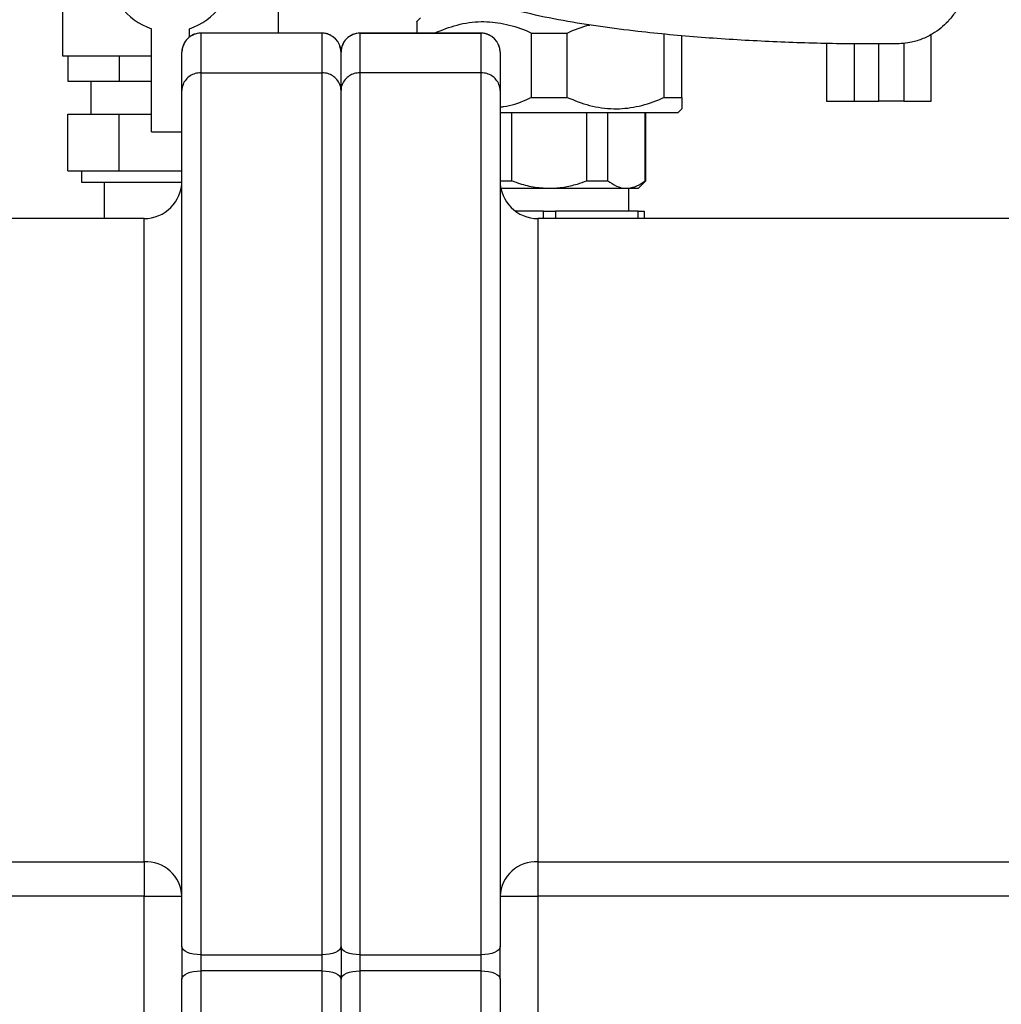
# Model space of a CAD drawing. Units: millimetres. Extents: x -3406 to -2851, y -5603 to -5221.
# Drawn here: x -3123 to -3106, y -5473 to -5456 of the extents above; entities that cross this region are included whole.
import ezdxf

# ---------------------------------------------------------------- set-up
doc = ezdxf.new("R2010")
doc.units = ezdxf.units.MM

msp = doc.modelspace()

# ---------------------------------------------------------------- linework, layer by layer
at = {"color": 7, "linetype": 'Continuous', "lineweight": 25}
for p, q in [((-3122.32978, -5453.25154), (-3122.32978, -5456.45154)), ((-3118.52978, -5456.05446), (-3118.52978, -5453.25154)), ((-3116.02978, -5455.78487), (-3116.09645, -5455.85154)), ((-3120.76312, -5457.7882), (-3120.76312, -5455.97565)), ((-3120.09645, -5456.12151), (-3120.09645, -5455.97565)), ((-3117.76312, -5456.05446), (-3119.89645, -5456.05446)), ((-3119.89645, -5456.05457), (-3119.89645, -5456.75154)), ((-3117.76312, -5456.05457), (-3119.89645, -5456.05457)), ((-3117.76312, -5456.75154), (-3117.76312, -5456.05457)), ((-3117.09645, -5456.05446), (-3114.96312, -5456.05446)), ((-3117.09645, -5456.05457), (-3117.09645, -5456.75154)), ((-3114.96312, -5456.05457), (-3117.09645, -5456.05457)), ((-3116.09645, -5456.05154), (-3115.78418, -5456.05154)), ((-3116.09645, -5456.05446), (-3116.09645, -5456.05154)), ((-3115.78418, -5456.05446), (-3115.78418, -5456.05154)), ((-3114.96312, -5456.75154), (-3114.96312, -5456.05457)), ((-3114.07538, -5456.05154), (-3113.45085, -5456.05154)), ((-3114.07538, -5457.18487), (-3114.07538, -5456.05154)), ((-3113.45085, -5457.18487), (-3113.45085, -5456.05154)), ((-3111.74205, -5457.18487), (-3111.74205, -5456.07181)), ((-3111.42978, -5457.18487), (-3111.42978, -5456.09736)), ((-3107.0431, -5457.25154), (-3107.0431, -5456.07945)), ((-3108.88503, -5456.23229), (-3108.88503, -5457.25154)), ((-3108.4013, -5456.24009), (-3108.4013, -5457.25154)), ((-3107.96406, -5457.25154), (-3107.96406, -5456.24214)), ((-3107.52804, -5456.23261), (-3107.52804, -5457.25154)), ((-3122.32978, -5456.45154), (-3120.76312, -5456.45154)), ((-3122.23882, -5456.45154), (-3122.23882, -5456.8982)), ((-3121.3343, -5456.45154), (-3121.3343, -5456.8982)), ((-3120.22978, -5456.38781), (-3120.22978, -5456.38928)), ((-3120.22978, -5457.06635), (-3120.22978, -5456.38928)), ((-3117.42978, -5456.38928), (-3117.42978, -5456.38781)), ((-3117.42978, -5457.06635), (-3117.42978, -5456.38928)), ((-3114.62978, -5456.38781), (-3114.62978, -5456.38928)), ((-3114.62978, -5456.38928), (-3114.62978, -5457.06635)), ((-3122.23882, -5456.8982), (-3121.3343, -5456.8982)), ((-3121.82978, -5456.8982), (-3121.82978, -5457.4782)), ((-3121.3343, -5456.8982), (-3120.76312, -5456.8982)), ((-3119.89645, -5456.75154), (-3119.89645, -5472.27535)), ((-3119.89645, -5456.75154), (-3117.76312, -5456.75154)), ((-3117.76312, -5472.27535), (-3117.76312, -5456.75154)), ((-3117.09645, -5456.75154), (-3117.09645, -5472.27535)), ((-3114.96312, -5456.75154), (-3117.09645, -5456.75154)), ((-3114.96312, -5472.27535), (-3114.96312, -5456.75154)), ((-3120.22978, -5472.1325), (-3120.22978, -5457.06635)), ((-3117.42978, -5472.1325), (-3117.42978, -5457.06635)), ((-3114.62978, -5457.06635), (-3114.62978, -5472.1325)), ((-3114.07538, -5457.18487), (-3113.45085, -5457.18487)), ((-3111.74205, -5457.18487), (-3111.42978, -5457.18487)), ((-3111.49645, -5457.45154), (-3111.42978, -5457.38487)), ((-3108.88503, -5457.25154), (-3108.4013, -5457.25154)), ((-3108.4013, -5457.25154), (-3107.96406, -5457.25154)), ((-3107.52804, -5457.25154), (-3107.96406, -5457.25154)), ((-3107.52804, -5457.25154), (-3107.0431, -5457.25154)), ((-3122.23882, -5458.4782), (-3122.23882, -5457.4782)), ((-3122.23882, -5457.4782), (-3121.3343, -5457.4782)), ((-3121.3343, -5458.4782), (-3121.3343, -5457.4782)), ((-3121.3343, -5457.4782), (-3120.76312, -5457.4782)), ((-3114.62978, -5457.45154), (-3111.49645, -5457.45154)), ((-3114.42308, -5458.65154), (-3114.42308, -5457.45154)), ((-3113.10315, -5458.65154), (-3113.10315, -5457.45154)), ((-3112.73633, -5458.65154), (-3112.73633, -5457.45154)), ((-3112.07636, -5458.65154), (-3112.07636, -5457.45154)), ((-3112.06312, -5458.65154), (-3112.06312, -5457.45154)), ((-3120.76312, -5457.7882), (-3120.22978, -5457.7882)), ((-3122.23882, -5458.4782), (-3121.78656, -5458.4782)), ((-3121.99645, -5458.4782), (-3121.99645, -5458.6782)), ((-3121.78656, -5458.4782), (-3121.3343, -5458.4782)), ((-3121.3343, -5458.4782), (-3120.42978, -5458.4782)), ((-3120.42978, -5458.4782), (-3120.22978, -5458.4782)), ((-3121.99645, -5458.6782), (-3120.23032, -5458.6782)), ((-3121.59645, -5458.6782), (-3121.59645, -5459.31821)), ((-3114.62978, -5458.65154), (-3114.42308, -5458.65154)), ((-3114.61632, -5458.78487), (-3113.76312, -5458.78487)), ((-3113.76312, -5458.78487), (-3112.40634, -5458.78487)), ((-3113.10315, -5458.65154), (-3112.73633, -5458.65154)), ((-3112.40634, -5458.78487), (-3112.19645, -5458.78487)), ((-3112.36645, -5459.18487), (-3112.36645, -5458.78487)), ((-3112.19645, -5458.78487), (-3112.06312, -5458.65154)), ((-3112.07636, -5458.65154), (-3112.06312, -5458.65154)), ((-3120.89645, -5459.31821), (-3149.29645, -5459.31821)), ((-3113.86844, -5459.18487), (-3114.36312, -5459.18487)), ((-3091.82978, -5459.31821), (-3113.96312, -5459.31821)), ((-3113.86844, -5459.31821), (-3113.86844, -5459.18487)), ((-3113.86844, -5459.18487), (-3113.6578, -5459.18487)), ((-3113.6578, -5459.18487), (-3113.6578, -5459.31821)), ((-3112.20177, -5459.18487), (-3113.6578, -5459.18487)), ((-3112.20177, -5459.31821), (-3112.20177, -5459.18487)), ((-3112.20177, -5459.18487), (-3112.09645, -5459.18487)), ((-3112.09645, -5459.18487), (-3112.09645, -5459.31821)), ((-3149.29645, -5470.6384), (-3120.89645, -5470.6384)), ((-3120.89645, -5470.6384), (-3120.89645, -5471.24366)), ((-3113.96312, -5470.6384), (-3091.82978, -5470.6384)), ((-3113.96312, -5470.6384), (-3113.96312, -5471.24366)), ((-3120.89645, -5471.24366), (-3149.29645, -5471.24366)), ((-3120.89645, -5471.24366), (-3120.22978, -5471.24366)), ((-3120.89645, -5473.59275), (-3120.89645, -5471.24366)), ((-3114.62978, -5471.24366), (-3113.96312, -5471.24366)), ((-3113.96312, -5471.24366), (-3113.96312, -5473.59275)), ((-3091.82978, -5471.24366), (-3113.96312, -5471.24366)), ((-3120.22978, -5472.1325), (-3120.22978, -5472.70391)), ((-3117.42978, -5472.1325), (-3117.42978, -5472.70391)), ((-3114.62978, -5472.70391), (-3114.62978, -5472.1325)), ((-3119.89645, -5472.27535), (-3117.76312, -5472.27535)), ((-3119.89645, -5472.27535), (-3119.89645, -5472.56106)), ((-3117.76312, -5472.56106), (-3117.76312, -5472.27535)), ((-3117.09645, -5472.27535), (-3114.96312, -5472.27535)), ((-3117.09645, -5472.27535), (-3117.09645, -5472.56106)), ((-3114.96312, -5472.56106), (-3114.96312, -5472.27535)), ((-3119.89645, -5472.56106), (-3119.89645, -5487.91236)), ((-3117.76312, -5472.56106), (-3119.89645, -5472.56106)), ((-3117.76312, -5487.91236), (-3117.76312, -5472.56106)), ((-3117.09645, -5472.56106), (-3117.09645, -5487.91236)), ((-3114.96312, -5472.56106), (-3117.09645, -5472.56106)), ((-3114.96312, -5487.91236), (-3114.96312, -5472.56106)), ((-3120.22978, -5487.77006), (-3120.22978, -5472.70391)), ((-3117.42978, -5488.12023), (-3117.42978, -5472.70391)), ((-3114.62978, -5472.70391), (-3114.62978, -5487.77006))]:
    msp.add_line(p, q, dxfattribs=at)
at = {"color": 8, "linetype": 'Continuous', "lineweight": 25}
for p, q in [((-3120.89645, -5470.6384), (-3120.89645, -5459.31821)), ((-3113.96312, -5459.31821), (-3113.96312, -5470.6384))]:
    msp.add_line(p, q, dxfattribs=at)
at = {"color": 7, "linetype": 'Continuous', "lineweight": 25, "flags": 128}
for points in [[(-3119.89645, -5472.27535), (-3119.96148, -5472.27261), (-3120.02401, -5472.26448), (-3120.08164, -5472.25128), (-3120.13215, -5472.23351), (-3120.17361, -5472.21186), (-3120.20441, -5472.18716), (-3120.22338, -5472.16037), (-3120.22978, -5472.1325)], [(-3117.42978, -5472.1325), (-3117.43619, -5472.16037), (-3117.45516, -5472.18716), (-3117.48596, -5472.21186), (-3117.52742, -5472.23351), (-3117.57793, -5472.25128), (-3117.63556, -5472.26448), (-3117.69809, -5472.27261), (-3117.76312, -5472.27535)], [(-3117.09645, -5472.27535), (-3117.16148, -5472.27261), (-3117.22401, -5472.26448), (-3117.28164, -5472.25128), (-3117.33215, -5472.23351), (-3117.37361, -5472.21186), (-3117.40441, -5472.18716), (-3117.42338, -5472.16037), (-3117.42978, -5472.1325)], [(-3114.62978, -5472.1325), (-3114.63619, -5472.16037), (-3114.65516, -5472.18716), (-3114.68596, -5472.21186), (-3114.72742, -5472.23351), (-3114.77793, -5472.25128), (-3114.83556, -5472.26448), (-3114.89809, -5472.27261), (-3114.96312, -5472.27535)], [(-3120.22978, -5472.70391), (-3120.22338, -5472.67605), (-3120.20441, -5472.64925), (-3120.17361, -5472.62455), (-3120.13215, -5472.6029), (-3120.08164, -5472.58513), (-3120.02401, -5472.57193), (-3119.96148, -5472.5638), (-3119.89645, -5472.56106)], [(-3117.76312, -5472.56106), (-3117.69809, -5472.5638), (-3117.63556, -5472.57193), (-3117.57793, -5472.58513), (-3117.52742, -5472.6029), (-3117.48596, -5472.62455), (-3117.45516, -5472.64925), (-3117.43619, -5472.67605), (-3117.42978, -5472.70391)], [(-3117.42978, -5472.70391), (-3117.42338, -5472.67605), (-3117.40441, -5472.64925), (-3117.37361, -5472.62455), (-3117.33215, -5472.6029), (-3117.28164, -5472.58513), (-3117.22401, -5472.57193), (-3117.16148, -5472.5638), (-3117.09645, -5472.56106)], [(-3114.96312, -5472.56106), (-3114.89809, -5472.5638), (-3114.83556, -5472.57193), (-3114.77793, -5472.58513), (-3114.72742, -5472.6029), (-3114.68596, -5472.62455), (-3114.65516, -5472.64925), (-3114.63619, -5472.67605), (-3114.62978, -5472.70391)]]:
    msp.add_lwpolyline(points, dxfattribs=at)
at = {"color": 7, "linetype": 'Continuous', "lineweight": 25}
for centre, radius, start, end in [((-3120.42978, -5454.94487), 1.08333, 107.920213, 252.079787), ((-3120.42978, -5454.94487), 1.08333, 287.920213, 72.079787), ((-3120.89645, -5458.65154), 0.66667, 270, 0), ((-3113.96312, -5458.65154), 0.66667, 180, 270), ((-3120.86717, -5471.27592), 0.6382, 2.89745, 92.630062), ((-3113.9924, -5471.27592), 0.6382, 87.369924, 177.102575)]:
    msp.add_arc(centre, radius, start, end, dxfattribs=at)
for centre, major_axis, start_param, end_param in [((-3119.89645, -5456.38928), (0, 0.33471), 0, 1.57079633), ((-3117.76312, -5456.38928), (0, -0.33471), 1.57079633, 3.14159265), ((-3117.09645, -5456.38928), (0, 0.33471), 0, 1.57079633), ((-3114.96312, -5456.38928), (0, -0.33471), 1.57079633, 3.14159265)]:
    msp.add_ellipse(centre, major_axis=major_axis, ratio=0.99589321, start_param=start_param, end_param=end_param, dxfattribs=at)
for points, knots in [([(-3107.72636, -5456.24494), (-3108.10021, -5456.24482), (-3108.84792, -5456.24457), (-3109.96889, -5456.20311), (-3111.08853, -5456.13579), (-3112.05353, -5456.04456), (-3112.86448, -5455.94315), (-3113.5216, -5455.83934), (-3114.17285, -5455.70427), (-3114.8133, -5455.52926), (-3115.3408, -5455.33907), (-3115.75991, -5455.15441), (-3115.96778, -5455.04038), (-3116.07171, -5454.98338)], [0, 0, 0, 0, 0.13167172, 0.26334611, 0.3950348, 0.52671142, 0.60467839, 0.68287288, 0.76097731, 0.8388384, 0.9165251, 0.95826752, 1, 1, 1, 1]), ([(-3106.46048, -5455.11179), (-3106.46491, -5455.1787), (-3106.47374, -5455.31219), (-3106.52321, -5455.50914), (-3106.61721, -5455.68986), (-3106.73762, -5455.84342), (-3106.8743, -5455.96921), (-3107.02949, -5456.07742), (-3107.21091, -5456.16604), (-3107.44797, -5456.23675), (-3107.62292, -5456.2419), (-3107.72636, -5456.24494)], [0, 0, 0, 0, 0.106009635, 0.21150693, 0.318618348, 0.42589286, 0.518738928, 0.611606825, 0.724337987, 0.837013112, 1, 1, 1, 1]), ([(-3116.09645, -5455.85265), (-3116.09645, -5455.85228), (-3116.09645, -5455.84124), (-3116.09645, -5455.87769), (-3116.09645, -5455.94607), (-3116.09645, -5456.01988), (-3116.09645, -5456.05154)], [0, 0, 0, 0, 0.01223791, 0.36644123, 0.72825563, 1, 1, 1, 1]), ([(-3115.78418, -5456.05154), (-3115.65335, -5455.99883), (-3115.45505, -5455.91895), (-3115.17744, -5455.86519), (-3114.90319, -5455.84225), (-3114.56214, -5455.8756), (-3114.2679, -5455.96756), (-3114.10773, -5456.03743), (-3114.07538, -5456.05154)], [0, 0, 0, 0, 0.23667603, 0.35870768, 0.48070987, 0.70684187, 0.94079135, 1, 1, 1, 1]), ([(-3113.45085, -5456.05154), (-3113.32077, -5455.99473), (-3113.18924, -5455.93729), (-3113.05144, -5455.91012), (-3113.04991, -5455.90982)], [0, 0, 0, 0, 0.98892864, 1, 1, 1, 1]), ([(-3119.89645, -5456.05446), (-3119.93472, -5456.05647), (-3119.98788, -5456.05926), (-3120.0324, -5456.08668), (-3120.04487, -5456.09436)], [0, 0, 0, 0, 0.71992201, 1, 1, 1, 1]), ([(-3117.60886, -5456.09593), (-3117.63535, -5456.08267), (-3117.68406, -5456.05829), (-3117.73834, -5456.05566), (-3117.76312, -5456.05446)], [0, 0, 0, 0, 0.54361332, 1, 1, 1, 1]), ([(-3117.09645, -5456.05446), (-3117.13472, -5456.05647), (-3117.18788, -5456.05926), (-3117.2324, -5456.08668), (-3117.24487, -5456.09436)], [0, 0, 0, 0, 0.71992297, 1, 1, 1, 1]), ([(-3114.80886, -5456.09593), (-3114.83535, -5456.08267), (-3114.88406, -5456.05829), (-3114.93834, -5456.05566), (-3114.96312, -5456.05446)], [0, 0, 0, 0, 0.54361249, 1, 1, 1, 1]), ([(-3120.18763, -5456.23186), (-3120.20118, -5456.25888), (-3120.22587, -5456.30814), (-3120.22857, -5456.36303), (-3120.22978, -5456.38781)], [0, 0, 0, 0, 0.5485844, 1, 1, 1, 1]), ([(-3117.42978, -5456.38781), (-3117.43182, -5456.34955), (-3117.43466, -5456.29606), (-3117.46229, -5456.25128), (-3117.47015, -5456.23853)], [0, 0, 0, 0, 0.7154462, 1, 1, 1, 1]), ([(-3117.38763, -5456.23186), (-3117.40118, -5456.25888), (-3117.42587, -5456.30814), (-3117.42857, -5456.36303), (-3117.42978, -5456.38781)], [0, 0, 0, 0, 0.54858454, 1, 1, 1, 1]), ([(-3114.62978, -5456.38781), (-3114.63182, -5456.34955), (-3114.63466, -5456.29606), (-3114.66229, -5456.25128), (-3114.67015, -5456.23853)], [0, 0, 0, 0, 0.71544745, 1, 1, 1, 1]), ([(-3119.89645, -5456.75154), (-3119.93039, -5456.75442), (-3119.9982, -5456.76018), (-3120.08933, -5456.80426), (-3120.16434, -5456.87052), (-3120.21684, -5456.96013), (-3120.22975, -5457.02973), (-3120.22978, -5457.06607), (-3120.22978, -5457.06635)], [0, 0, 0, 0, 0.18050188, 0.36065071, 0.54993248, 0.76256258, 0.99819137, 1, 1, 1, 1]), ([(-3117.42978, -5457.06635), (-3117.42978, -5457.06607), (-3117.42981, -5457.02973), (-3117.44273, -5456.96013), (-3117.49523, -5456.87052), (-3117.57024, -5456.80426), (-3117.66137, -5456.76018), (-3117.72918, -5456.75442), (-3117.76312, -5456.75154)], [0, 0, 0, 0, 0.00180863, 0.23743745, 0.45006751, 0.63934939, 0.81949802, 1, 1, 1, 1]), ([(-3117.09645, -5456.75154), (-3117.13039, -5456.75442), (-3117.1982, -5456.76018), (-3117.28933, -5456.80426), (-3117.36434, -5456.87052), (-3117.41684, -5456.96013), (-3117.42975, -5457.02973), (-3117.42978, -5457.06607), (-3117.42978, -5457.06635)], [0, 0, 0, 0, 0.18050196, 0.36065097, 0.54993253, 0.76256257, 0.99819137, 1, 1, 1, 1]), ([(-3114.62978, -5457.06635), (-3114.62978, -5457.06607), (-3114.62983, -5457.02973), (-3114.64273, -5456.96013), (-3114.69523, -5456.87052), (-3114.77024, -5456.80426), (-3114.86137, -5456.76018), (-3114.92918, -5456.75442), (-3114.96312, -5456.75154)], [0, 0, 0, 0, 0.00180863, 0.23743727, 0.4500673, 0.63934945, 0.81949805, 1, 1, 1, 1]), ([(-3114.62978, -5457.35359), (-3114.60945, -5457.35197), (-3114.45271, -5457.33946), (-3114.26799, -5457.26779), (-3114.10775, -5457.1988), (-3114.07538, -5457.18487)], [0, 0, 0, 0, 0.10632861, 0.8195067, 1, 1, 1, 1]), ([(-3113.45085, -5457.18487), (-3113.32002, -5457.23758), (-3113.12172, -5457.31746), (-3112.84411, -5457.37123), (-3112.56986, -5457.39415), (-3112.22881, -5457.36082), (-3111.93456, -5457.26885), (-3111.7744, -5457.19898), (-3111.74205, -5457.18487)], [0, 0, 0, 0, 0.23667614, 0.35870807, 0.48070983, 0.70684199, 0.94079137, 1, 1, 1, 1]), ([(-3111.42978, -5457.18487), (-3111.42978, -5457.21652), (-3111.42978, -5457.28947), (-3111.42978, -5457.35853), (-3111.42978, -5457.3951), (-3111.42978, -5457.38415), (-3111.42978, -5457.38379)], [0, 0, 0, 0, 0.2717422, 0.6262736, 0.98775084, 1, 1, 1, 1]), ([(-3114.42308, -5458.65154), (-3114.38921, -5458.66412), (-3114.26771, -5458.70926), (-3114.04863, -5458.7693), (-3113.85908, -5458.77964), (-3113.76312, -5458.78487)], [0, 0, 0, 0, 0.160298989, 0.574898614, 1, 1, 1, 1]), ([(-3113.76312, -5458.78487), (-3113.75885, -5458.78486), (-3113.67434, -5458.78464), (-3113.50782, -5458.76989), (-3113.29136, -5458.72007), (-3113.15873, -5458.67177), (-3113.10315, -5458.65154)], [0, 0, 0, 0, 0.01890564, 0.37462202, 0.73796133, 1, 1, 1, 1]), ([(-3112.73633, -5458.65154), (-3112.6857, -5458.68656), (-3112.58294, -5458.75765), (-3112.46977, -5458.78419), (-3112.41053, -5458.78483), (-3112.40634, -5458.78487)], [0, 0, 0, 0, 0.47438452, 0.96289389, 1, 1, 1, 1]), ([(-3112.40634, -5458.78487), (-3112.35714, -5458.77937), (-3112.2572, -5458.76819), (-3112.14795, -5458.70537), (-3112.08844, -5458.66062), (-3112.07636, -5458.65154)], [0, 0, 0, 0, 0.43595107, 0.88553851, 1, 1, 1, 1])]:
    msp.add_open_spline(points, degree=3, knots=knots, dxfattribs=at)

doc.saveas('drawing.dxf')
